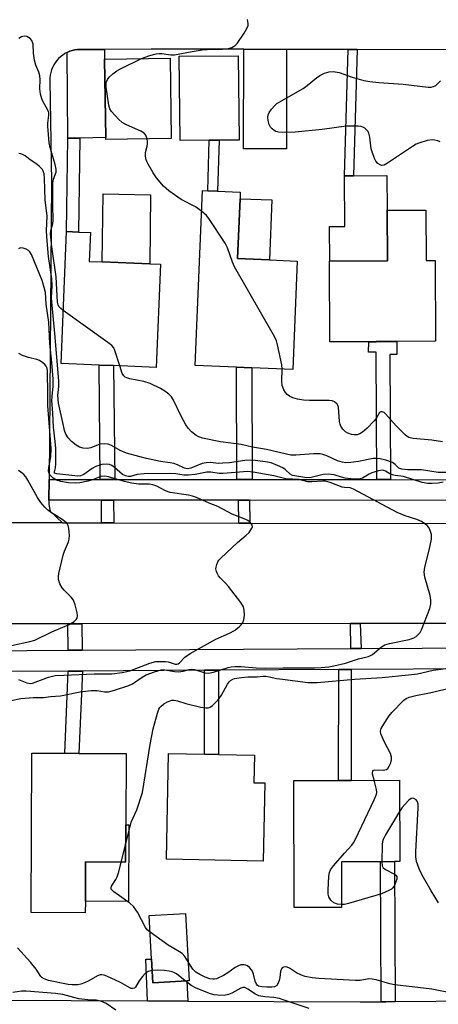
# Model space of a CAD drawing. Units: inches. Extents: x 1303758 to 1309758, y 473451 to 477451.
# Drawn here: x 1304060 to 1304181, y 474162 to 474447 of the extents above; entities that cross this region are included whole.
import ezdxf

# ---------------------------------------------------------------- set-up
doc = ezdxf.new("R2010")
doc.units = ezdxf.units.IN
doc.header["$MEASUREMENT"] = 0
for name, color, linetype in [('BLDG-Footprint', 5, 'Continuous'), ('CULTRL-Pad', 6, 'Continuous'), ('TRANS-Driveway', 251, 'Continuous'), ('TRANS-Non Street Sidewalk', 7, 'Continuous'), ('TRANS-Road', 130, 'Continuous'), ('TRANS-Street Sidewalk', 7, 'Continuous'), ('Undefined', 1, 'Continuous')]:
    doc.layers.add(name, color=color, linetype=linetype)

msp = doc.modelspace()

# ---------------------------------------------------------------- linework, layer by layer
at = {"layer": 'BLDG-Footprint'}
for points, elevation in [([(1304114.77, 474411.78), (1304106.39, 474411.7), (1304106.17, 474436.04), (1304123.23, 474436.2), (1304123.45, 474411.86), (1304117.65, 474411.8)], 280.68), ([(1304103.87, 474412.34), (1304084.95, 474412.04), (1304084.94, 474412.55), (1304084.59, 474435.2), (1304103.51, 474435.49)], 279.92), ([(1304140.26, 474376.93), (1304138.96, 474345.61), (1304127.14, 474346.1), (1304122.72, 474346.29), (1304110.78, 474346.79), (1304112.88, 474397.27), (1304114.39, 474397.2), (1304117.26, 474397.08), (1304123.8, 474396.81), (1304123.72, 474394.86), (1304123, 474377.65), (1304132.2, 474377.27)], 279.88), ([(1304177.39, 474391.66), (1304177.48, 474377.1), (1304180.09, 474377.12), (1304180.24, 474353.77), (1304169.01, 474353.69), (1304167.02, 474353.68), (1304163.06, 474353.66), (1304160.96, 474353.64), (1304149.72, 474353.57), (1304149.57, 474376.91), (1304149.67, 474376.91), (1304166.36, 474377.02), (1304166.26, 474391.58)], 281.18), ([(1304100.76, 474375.98), (1304099.52, 474346.22), (1304087.2, 474346.74), (1304083.01, 474346.91), (1304072, 474347.37), (1304073.59, 474385.42), (1304077.05, 474385.27), (1304080.51, 474385.13), (1304080.16, 474376.84), (1304083.84, 474376.69), (1304097.64, 474376.11)], 276.5), ([(1304090.72, 474214.17), (1304090.66, 474203.4), (1304079.07, 474203.45), (1304079.02, 474192.1), (1304079, 474188.78), (1304063.33, 474188.86), (1304063.55, 474234.88), (1304073.05, 474234.83), (1304077.18, 474234.81), (1304090.81, 474234.75)], 275.27), ([(1304130.94, 474226.26), (1304130.46, 474203.69), (1304102.45, 474204.29), (1304103.1, 474234.8), (1304113.46, 474234.57), (1304117.51, 474234.49), (1304127.94, 474234.26), (1304127.76, 474226.32)], 276.96), ([(1304153.1, 474190.32), (1304139.38, 474190.26), (1304139.23, 474226.94), (1304152.22, 474226.99), (1304155.84, 474227), (1304169.81, 474227.06), (1304169.91, 474203.54), (1304168.39, 474203.54), (1304164.31, 474203.52), (1304160.54, 474203.5), (1304157.87, 474203.49), (1304153.04, 474203.47)], 277.81), ([(1304108.33, 474169.12), (1304098.53, 474168.59), (1304098.17, 474175.44), (1304097.49, 474187.96), (1304107.99, 474188.53), (1304109.03, 474169.16)], 275.51)]:
    msp.add_lwpolyline(points, close=True, dxfattribs=dict(at, elevation=elevation))
at = {"layer": 'CULTRL-Pad'}
for points in [[(1304166.36, 474377.02), (1304149.67, 474376.91), (1304149.6, 474386.9), (1304154.04, 474386.93), (1304153.95, 474401.52), (1304156.54, 474401.54), (1304166.2, 474401.6), (1304166.26, 474391.58)], [(1304097.85, 474396.03), (1304097.64, 474376.11), (1304083.84, 474376.69), (1304084.18, 474396.31)], [(1304132.91, 474394.57), (1304132.2, 474377.27), (1304123, 474377.65), (1304123.72, 474394.86)], [(1304091.59, 474214.17), (1304091.49, 474192.04), (1304079.02, 474192.1), (1304079.07, 474203.45), (1304090.66, 474203.4), (1304090.72, 474214.17)]]:
    msp.add_lwpolyline(points, close=True, dxfattribs=at)
at = {"layer": 'TRANS-Driveway'}
for points in [[(1304077.45, 474412.44), (1304073.98, 474412.38), (1304073.8, 474437.17), (1304074.51, 474437.47), (1304075.24, 474437.7), (1304076, 474437.87), (1304076.76, 474437.98), (1304077.53, 474438.01), (1304084.57, 474438.04), (1304084.59, 474435.2), (1304084.94, 474412.55)], [(1304137.2, 474438.03), (1304137.14, 474409.36), (1304124.69, 474409.33), (1304124.82, 474438.05)], [(1304108.65, 474163.27), (1304096.98, 474163.32), (1304096.49, 474175.35), (1304098.16, 474175.44), (1304098.53, 474168.59), (1304108.33, 474169.12)]]:
    msp.add_lwpolyline(points, close=True, dxfattribs=at)
at = {"layer": 'TRANS-Non Street Sidewalk'}
for points in [[(1304157.6, 474437.99), (1304156.54, 474401.54), (1304153.95, 474401.52), (1304155.01, 474437.99)], [(1304073.98, 474412.38), (1304077.45, 474412.44), (1304077.05, 474385.27), (1304073.59, 474385.42)], [(1304117.65, 474411.8), (1304117.26, 474397.08), (1304114.39, 474397.21), (1304114.77, 474411.78)], [(1304167.19, 474313.83), (1304163.23, 474313.83), (1304163.08, 474350.62), (1304160.83, 474350.62), (1304160.96, 474353.64), (1304163.06, 474353.65), (1304167.02, 474353.68), (1304169.01, 474353.69), (1304169.06, 474349.97), (1304167.04, 474349.99)], [(1304087.5, 474313.88), (1304083.31, 474313.88), (1304083.01, 474346.91), (1304087.2, 474346.74)], [(1304127.19, 474313.85), (1304122.77, 474313.86), (1304122.72, 474346.29), (1304127.14, 474346.1)], [(1304087.2, 474307.88), (1304087.26, 474301.37), (1304083.73, 474301.37), (1304083.67, 474307.88)], [(1304126.46, 474307.85), (1304126.58, 474301.29), (1304123.39, 474301.29), (1304123.27, 474307.86)], [(1304078.1, 474264.58), (1304074.04, 474264.56), (1304073.97, 474272.2), (1304078.03, 474272.2)], [(1304158.69, 474265.05), (1304155.74, 474265.03), (1304155.61, 474272.29), (1304158.44, 474272.29)], [(1304074.02, 474258.56), (1304078.15, 474258.58), (1304077.18, 474234.81), (1304073.05, 474234.83)], [(1304113.44, 474258.79), (1304117.48, 474258.81), (1304117.51, 474234.49), (1304113.46, 474234.57)], [(1304152.24, 474259.01), (1304155.85, 474259.03), (1304155.84, 474227), (1304152.23, 474226.99)], [(1304168.61, 474163.14), (1304165.87, 474163.11), (1304164.54, 474163.1), (1304164.31, 474203.52), (1304168.39, 474203.54)]]:
    msp.add_lwpolyline(points, close=True, dxfattribs=at)
at = {"layer": 'TRANS-Road'}
for points in [[(1304220.84, 474437.86), (1304157.6, 474437.99), (1304155.01, 474437.99), (1304137.2, 474438.03), (1304124.82, 474438.05), (1304098.07, 474438.1), (1304084.57, 474438.04), (1304077.53, 474438.01), (1304076.76, 474437.98), (1304076, 474437.87), (1304075.24, 474437.7), (1304074.51, 474437.47), (1304073.8, 474437.17), (1304073.11, 474436.81), (1304072.47, 474436.38), (1304071.86, 474435.91), (1304071.29, 474435.38), (1304070.77, 474434.81), (1304070.3, 474434.19), (1304069.89, 474433.53), (1304069.54, 474432.84), (1304069.25, 474432.12), (1304069.02, 474431.37), (1304068.86, 474430.61), (1304068.77, 474429.84), (1304068.75, 474429.05), (1304069.24, 474399.7), (1304068.56, 474313.89), (1304068.51, 474307.89), (1304068.5, 474306.6), (1304068.87, 474304.69), (1304072.38, 474301.39), (1304054.76, 474301.43)], [(1304054.76, 474301.43), (1304072.38, 474301.39), (1304083.73, 474301.37), (1304087.26, 474301.37), (1304123.39, 474301.29), (1304126.58, 474301.29), (1304243.35, 474301.06), (1304246.48, 474301.05), (1304286.97, 474300.97), (1304291.49, 474300.96), (1304358, 474300.83)], [(1304369.4, 474272.52), (1304315.1, 474272.46), (1304311.23, 474272.45), (1304274.1, 474272.41), (1304270.55, 474272.41), (1304235.87, 474272.37), (1304232.69, 474272.37), (1304197.07, 474272.33), (1304194.04, 474272.33), (1304158.44, 474272.29), (1304155.61, 474272.29), (1304078.03, 474272.2), (1304073.97, 474272.2), (1304038.04, 474272.16)], [(1304008.62, 474163.73), (1304096.98, 474163.32), (1304108.65, 474163.27), (1304158.48, 474163.04), (1304163.2, 474163.08), (1304164.54, 474163.1), (1304165.87, 474163.11), (1304168.61, 474163.14), (1304215.79, 474163.6), (1304243.81, 474163.87), (1304253.84, 474163.97), (1304264.27, 474164.07), (1304272.53, 474164.01), (1304298.28, 474163.84), (1304318.3, 474163.7), (1304344.65, 474163.52), (1304357.99, 474163.7), (1304362.88, 474168.24), (1304362.63, 474164.34), (1304361.36, 474148.39)]]:
    msp.add_lwpolyline(points, dxfattribs=at)
at = {"layer": 'TRANS-Street Sidewalk'}
for points in [[(1304243.26, 474307.78), (1304126.46, 474307.85), (1304123.27, 474307.86), (1304087.2, 474307.88), (1304083.67, 474307.88), (1304068.51, 474307.89), (1304068.56, 474313.89), (1304083.31, 474313.88), (1304087.5, 474313.88), (1304122.77, 474313.86), (1304127.19, 474313.85), (1304163.23, 474313.83), (1304167.19, 474313.83), (1304202.55, 474313.81)], [(1304038.25, 474264.35), (1304074.04, 474264.56), (1304078.1, 474264.58), (1304155.74, 474265.03), (1304158.69, 474265.05), (1304193.98, 474265.25), (1304197.01, 474265.27), (1304232.67, 474265.48), (1304235.85, 474265.5), (1304270.53, 474265.7), (1304274.08, 474265.72), (1304311.3, 474265.93), (1304315.17, 474265.95), (1304368.8, 474266.26)], [(1304368.64, 474260.26), (1304347.28, 474260.14), (1304343.43, 474260.12), (1304342.06, 474260.11), (1304314.52, 474259.95), (1304310.12, 474259.92), (1304274.69, 474259.72), (1304270.97, 474259.7), (1304236.6, 474259.5), (1304232.34, 474259.48), (1304196.44, 474259.27), (1304191.74, 474259.24), (1304155.85, 474259.03), (1304152.24, 474259.01), (1304117.48, 474258.81), (1304113.44, 474258.79), (1304078.15, 474258.58), (1304074.02, 474258.56), (1304037.94, 474258.35)]]:
    msp.add_lwpolyline(points, dxfattribs=at)
at = {"layer": 'Undefined'}
msp.add_line((1304089.38, 474203.4, 276), (1304090.69, 474208.64, 276), dxfattribs=at)
for points, elevation in [([(1304095.26, 474435.36), (1304097.62, 474436.22), (1304099.53, 474436.74), (1304100.34, 474436.88), (1304101.12, 474436.88), (1304103.71, 474436.47), (1304104.82, 474436.47), (1304109.86, 474437.42), (1304112.79, 474437.87), (1304114.27, 474437.98), (1304118.67, 474438.06), (1304120.03, 474438.23), (1304121.34, 474438.62), (1304122.28, 474439.12), (1304122.88, 474439.73), (1304124.92, 474442.68), (1304125.83, 474444.21), (1304126.06, 474444.95), (1304126.09, 474445.47), (1304125.92, 474446.61)], 280), ([(1304072.64, 474362.64), (1304071.95, 474363.19), (1304071.39, 474363.82), (1304071.17, 474364.28), (1304070.97, 474365.04), (1304070.59, 474372.34), (1304069.29, 474380.99), (1304069.01, 474383.93), (1304068.98, 474384.81), (1304069.06, 474385.65), (1304069.66, 474387.81), (1304069.76, 474388.62), (1304069.62, 474393.23), (1304069.62, 474399.38), (1304069.85, 474400.53), (1304070.59, 474402.6), (1304070.62, 474403.41), (1304070.3, 474404.81), (1304068.84, 474409.67), (1304068.57, 474411.04), (1304068.16, 474415.9), (1304068.19, 474416.76), (1304068.48, 474419.02), (1304068.44, 474419.82), (1304068.07, 474420.72), (1304066.88, 474422.73), (1304066.49, 474423.75), (1304066.09, 474425.13), (1304065.87, 474426.67), (1304065.94, 474429.34), (1304065.85, 474430.37), (1304065.55, 474431.42), (1304064.74, 474433.48), (1304064.37, 474434.9), (1304064.02, 474436.96), (1304063.91, 474439.55), (1304063.59, 474440.55), (1304063.05, 474441.16), (1304062.11, 474441.73), (1304061.35, 474441.85), (1304060.55, 474441.63), (1304059.8, 474441.2)], 278), ([(1304096.84, 474412.23), (1304096.46, 474413.22), (1304095.98, 474413.84), (1304095.02, 474414.43), (1304090.95, 474416.23), (1304089.67, 474416.93), (1304088.58, 474417.92), (1304086.6, 474420.13), (1304086.13, 474420.85), (1304085.79, 474421.94), (1304085.04, 474427.14), (1304085.08, 474428.45), (1304085.38, 474429.36), (1304085.89, 474430.01), (1304086.98, 474430.96), (1304088.15, 474431.84), (1304089.16, 474432.43), (1304095.26, 474435.36)], 280), ([(1304181.61, 474411.33), (1304180.87, 474411.64), (1304180.06, 474411.83), (1304179.23, 474411.91), (1304177.85, 474411.69), (1304175.41, 474410.97), (1304174.63, 474410.63), (1304173.62, 474410.03), (1304166.33, 474405.14), (1304165.36, 474404.65), (1304164.65, 474404.53), (1304164.19, 474404.66), (1304163.56, 474405.13), (1304163.01, 474405.79), (1304162.73, 474406.29), (1304162.07, 474407.91), (1304161.64, 474409.3), (1304161.21, 474412.72), (1304160.97, 474413.8), (1304160.73, 474414.29), (1304160.38, 474414.74), (1304159.75, 474415.31), (1304159.26, 474415.58), (1304158.74, 474415.73), (1304157.91, 474415.83), (1304154.45, 474415.84), (1304147.49, 474414.89), (1304139.65, 474414.11), (1304137.35, 474414), (1304134.82, 474414.16), (1304134.03, 474414.35), (1304133.58, 474414.58), (1304132.99, 474415.05), (1304132.5, 474415.62), (1304132.16, 474416.39), (1304131.88, 474417.52), (1304131.8, 474418.49), (1304131.89, 474419.14), (1304132.18, 474419.85), (1304132.82, 474420.77), (1304133.76, 474421.84), (1304134.41, 474422.37), (1304141.93, 474426.7), (1304143.11, 474427.57), (1304145.8, 474429.83), (1304146.75, 474430.5), (1304148.1, 474431.12), (1304149.51, 474431.56), (1304150.67, 474431.63), (1304152.42, 474431.38), (1304156.14, 474430.01), (1304159.5, 474429.06), (1304161.21, 474428.71), (1304163.83, 474428.46), (1304170.83, 474427.97), (1304178.1, 474427.17), (1304178.96, 474427.15), (1304179.68, 474427.29), (1304180.29, 474427.64), (1304180.9, 474428.17), (1304181.62, 474428.98)], 282), ([(1304112.63, 474391.28), (1304110.84, 474392.53), (1304106.74, 474394.7), (1304103.14, 474397.2), (1304101.59, 474398.51), (1304099.54, 474400.94), (1304098.59, 474402.39), (1304097.13, 474404.91), (1304096.75, 474405.67), (1304096.49, 474406.45), (1304096.38, 474407.48), (1304096.42, 474408.25), (1304096.9, 474410.1), (1304097.03, 474410.89), (1304097, 474411.43), (1304096.84, 474412.23)], 280), ([(1304182.4, 474313.1), (1304180.96, 474312.83), (1304179.21, 474312.67), (1304178.05, 474312.69), (1304176.38, 474312.99), (1304170.95, 474314.7), (1304168.59, 474315), (1304167.75, 474315.18), (1304167, 474315.5), (1304165.75, 474316.31), (1304165.28, 474316.48), (1304164.78, 474316.53), (1304163.72, 474316.37), (1304161.85, 474315.79), (1304161.08, 474315.44), (1304159.08, 474314.29), (1304158.45, 474314.06), (1304157.95, 474313.96), (1304156.5, 474314), (1304154.15, 474314.29), (1304153.05, 474314.52), (1304150.9, 474315.19), (1304149.16, 474315.43), (1304147.71, 474315.3), (1304144.26, 474314.46), (1304143, 474314.39), (1304138.88, 474315.04), (1304138.25, 474315.4), (1304136.8, 474316.72), (1304136.1, 474317.2), (1304134.57, 474317.92), (1304132.72, 474318.63), (1304131.04, 474318.98), (1304127.32, 474319.43), (1304125.11, 474319.36), (1304120.69, 474318.72), (1304118.71, 474318.55), (1304117.59, 474318.53), (1304115.09, 474318.74), (1304113.92, 474318.72), (1304112.79, 474318.46), (1304109.5, 474317.14), (1304108.43, 474316.95), (1304107.72, 474317.11), (1304105.66, 474318.08), (1304104.59, 474318.45), (1304103.49, 474318.69), (1304100.76, 474319.1), (1304096.72, 474319.97), (1304094.46, 474320.52), (1304090.9, 474321.51), (1304089.09, 474322.2), (1304086.59, 474323.65), (1304085.58, 474324.04), (1304084.42, 474324.13), (1304083.25, 474324.02), (1304080.56, 474323.01), (1304079.53, 474322.79), (1304078.43, 474322.87), (1304077.32, 474323.2), (1304076.34, 474323.77), (1304075.03, 474324.88), (1304074.09, 474325.91), (1304073.4, 474326.98), (1304073.03, 474328), (1304072.67, 474329.42), (1304071.24, 474335.92), (1304071.1, 474338.16), (1304071.35, 474340.71), (1304071.31, 474342.37), (1304070.21, 474356.01), (1304069.31, 474365.13), (1304069.28, 474366.31), (1304069.4, 474369.77), (1304069.33, 474371.81), (1304068.37, 474378.23), (1304067.9, 474383.91), (1304067.83, 474385.7), (1304067.97, 474389.93), (1304067.44, 474394.61), (1304067.23, 474400.72), (1304067.08, 474402.1), (1304066.86, 474402.85), (1304066.61, 474403.31), (1304065.63, 474404.32), (1304064.73, 474405.05), (1304063.1, 474406.13), (1304061.59, 474407.28), (1304060.85, 474407.72), (1304060.33, 474407.89), (1304059.78, 474407.93)], 276), ([(1304135.93, 474345.74), (1304135.77, 474346.96), (1304134.59, 474352.74), (1304134.29, 474353.87), (1304133.83, 474354.95), (1304122.12, 474375.29), (1304121.51, 474376.64), (1304120.06, 474380.77), (1304119.43, 474382.07), (1304114.74, 474389.19), (1304114, 474390.08), (1304112.63, 474391.28)], 280), ([(1304057.61, 474250.07), (1304060.39, 474250.66), (1304063.95, 474250.9), (1304066.93, 474250.94), (1304068.95, 474251.22), (1304071.8, 474251.38), (1304077.52, 474252.6), (1304080.73, 474252.98), (1304082.42, 474252.95), (1304084.58, 474252.54), (1304085.71, 474252.57), (1304087.41, 474253.01), (1304091.63, 474254.39), (1304092.66, 474254.9), (1304095.44, 474256.8), (1304096.61, 474257.45), (1304099, 474258.38), (1304100.93, 474258.88), (1304102.02, 474258.9), (1304104.8, 474258.42), (1304105.92, 474258.35), (1304107.31, 474258.51), (1304108.98, 474259.05), (1304109.76, 474259.13), (1304110.55, 474258.99), (1304113.52, 474258.09), (1304114.62, 474257.94), (1304116.03, 474258.2), (1304120.27, 474259.59), (1304121.15, 474259.78), (1304122.31, 474259.89), (1304124.05, 474259.91), (1304128.41, 474259.47), (1304131.2, 474259.41), (1304136.24, 474259.52), (1304145.23, 474259.52), (1304147.13, 474259.61), (1304149.4, 474259.83), (1304150.83, 474260.08), (1304154.22, 474260.88), (1304157.94, 474262.07), (1304160.82, 474262.79), (1304162, 474263.34), (1304164.63, 474265.54), (1304165.59, 474266.11), (1304166.97, 474266.51), (1304172.65, 474267.69), (1304173.96, 474268.11), (1304174.65, 474268.54), (1304175.25, 474269.11), (1304175.78, 474269.74), (1304176.21, 474270.48), (1304178.56, 474276.65), (1304178.92, 474278), (1304178.92, 474279.04), (1304178.72, 474280.35), (1304177.17, 474285.7), (1304176.93, 474287.11), (1304177.13, 474288.56), (1304178.41, 474293.5), (1304179.02, 474296.62), (1304179.09, 474297.46), (1304179.04, 474298.02), (1304178.61, 474299.4), (1304178.21, 474300.15), (1304177.85, 474300.58), (1304177.18, 474301.1), (1304176.18, 474301.7), (1304174.84, 474302.29), (1304171.49, 474303.33), (1304169.14, 474304.33), (1304156.51, 474311.09), (1304155.52, 474311.44), (1304153.95, 474311.51), (1304153.22, 474311.62), (1304149.76, 474313), (1304148.46, 474313.35), (1304147.68, 474313.37), (1304144.51, 474313.17), (1304143.37, 474313.2), (1304140.86, 474313.84), (1304136.94, 474314.1), (1304133.51, 474314.95), (1304127.48, 474315.99), (1304125.84, 474316.16), (1304118.85, 474315.59), (1304117.74, 474315.64), (1304115.31, 474316), (1304114.16, 474316.01), (1304110.73, 474315.29), (1304108.69, 474315.07), (1304107.53, 474315.14), (1304105.13, 474315.54), (1304103.68, 474315.64), (1304095.99, 474315.46), (1304093.96, 474315.29), (1304092.11, 474314.77), (1304091.44, 474314.7), (1304090.61, 474314.88), (1304089.74, 474315.33), (1304087.4, 474317.37), (1304086.72, 474317.86), (1304086.04, 474318.15), (1304085.2, 474318.28), (1304083.79, 474318.19), (1304082.04, 474317.62), (1304081.03, 474317.08), (1304078.62, 474315.31), (1304077.62, 474314.93), (1304076.8, 474314.87), (1304075.94, 474314.93), (1304070.81, 474315.49), (1304070.14, 474315.69), (1304070.07, 474316.06), (1304070.36, 474317.2), (1304070.48, 474318.37), (1304070.46, 474322.86), (1304070.33, 474324.8), (1304069.79, 474328.93), (1304069.61, 474332.98), (1304069.34, 474336.68), (1304069.4, 474337.85), (1304069.75, 474340.76), (1304069.72, 474342.83), (1304069.36, 474347.65), (1304068.72, 474353.16), (1304068.44, 474359.29), (1304067.73, 474364.48), (1304067.5, 474367.85), (1304067.15, 474369.29), (1304066.5, 474371.28), (1304063.43, 474378.84), (1304063, 474379.58), (1304062.61, 474379.96), (1304061.87, 474380.37), (1304061.08, 474380.64), (1304060.3, 474380.73), (1304059.66, 474380.47)], 274), ([(1304088.97, 474346.66), (1304087.59, 474351.12), (1304087.24, 474351.88), (1304086.71, 474352.54), (1304085.56, 474353.46), (1304072.64, 474362.64)], 278), ([(1304059.73, 474256.1), (1304062.14, 474255.19), (1304063.18, 474255), (1304063.73, 474255.06), (1304064.56, 474255.31), (1304068.4, 474256.81), (1304070.32, 474257.24), (1304072.85, 474257.42), (1304081.55, 474257.75), (1304086.72, 474257.75), (1304089.62, 474258.1), (1304091.85, 474258.66), (1304097.66, 474260.86), (1304099.35, 474261.29), (1304100.76, 474261.37), (1304102.17, 474261.33), (1304102.98, 474261.18), (1304104.99, 474260.54), (1304105.47, 474260.52), (1304105.83, 474260.62), (1304106.24, 474260.92), (1304107.76, 474262.57), (1304109.31, 474263.6), (1304116.69, 474267.79), (1304120.67, 474269.52), (1304122.15, 474270.32), (1304123.48, 474271.3), (1304124.06, 474271.92), (1304124.53, 474272.61), (1304124.84, 474273.36), (1304125, 474274.72), (1304124.96, 474276.1), (1304124.7, 474277.14), (1304123.94, 474278.35), (1304120.37, 474282.96), (1304119.61, 474283.85), (1304118.02, 474285.44), (1304117.5, 474286.08), (1304117.08, 474286.78), (1304116.9, 474287.28), (1304116.78, 474288.04), (1304116.8, 474288.56), (1304116.99, 474289.33), (1304117.31, 474290.07), (1304117.59, 474290.53), (1304118.15, 474291.19), (1304122.97, 474295.68), (1304125.53, 474297.77), (1304126.39, 474298.6), (1304127.15, 474299.78), (1304127.3, 474300.25), (1304127.24, 474300.7), (1304126.99, 474301.13), (1304126.63, 474301.53), (1304125.95, 474302.06), (1304125.43, 474302.34), (1304121.5, 474303.89), (1304117.29, 474306.06), (1304114.85, 474307.01), (1304111.12, 474308.65), (1304110.03, 474309.05), (1304108.88, 474309.33), (1304103.49, 474310.09), (1304102.23, 474310.6), (1304099.64, 474311.93), (1304098.56, 474312.34), (1304097.42, 474312.49), (1304094.39, 474312.54), (1304092.34, 474312.81), (1304090.36, 474313.28), (1304085.69, 474314.62), (1304084.7, 474314.82), (1304083.51, 474314.72), (1304081.12, 474313.81), (1304079.7, 474313.42), (1304077.39, 474312.94), (1304076.22, 474312.82), (1304074.14, 474312.92), (1304071.93, 474313.25), (1304070.72, 474313.67), (1304069.75, 474314.27), (1304069.11, 474314.82), (1304068.76, 474315.23), (1304068.52, 474315.68), (1304068.4, 474316.24), (1304068.47, 474317.33), (1304069.03, 474320.41), (1304069.14, 474322.78), (1304068.18, 474335.23), (1304068.21, 474339.27), (1304068.13, 474344.33), (1304068.09, 474345.16), (1304067.94, 474345.96), (1304067.66, 474346.6), (1304067.32, 474347.03), (1304066.69, 474347.58), (1304065.73, 474348.2), (1304064.97, 474348.51), (1304062.56, 474349.11), (1304060.87, 474349.7), (1304059.78, 474350.19)], 272), ([(1304183.58, 474315.89), (1304181, 474315.91), (1304176.2, 474316.63), (1304172.15, 474316.63), (1304170.5, 474316.8), (1304169.63, 474317.12), (1304168.6, 474318.19), (1304167.75, 474318.77), (1304165.91, 474319.47), (1304164.26, 474319.86), (1304163.1, 474319.93), (1304162.24, 474319.88), (1304157.97, 474319.02), (1304155.73, 474318.73), (1304154.33, 474318.71), (1304153.22, 474318.89), (1304151.87, 474319.26), (1304148.78, 474320.68), (1304147.7, 474321.06), (1304146.87, 474321.25), (1304144.99, 474321.3), (1304139.82, 474320.86), (1304138.45, 474320.87), (1304131.41, 474322.51), (1304127.36, 474323.16), (1304124.07, 474323.96), (1304118.12, 474324.75), (1304112.89, 474325.84), (1304111.84, 474326.16), (1304111.09, 474326.58), (1304109.74, 474327.67), (1304108.73, 474328.7), (1304108.09, 474329.64), (1304106.69, 474332.14), (1304104.53, 474336.79), (1304103.89, 474337.72), (1304103.12, 474338.54), (1304101.97, 474339.4), (1304100.74, 474340.17), (1304097.71, 474341.59), (1304095.88, 474342.13), (1304091.85, 474342.9), (1304091.03, 474343.17), (1304090.54, 474343.42), (1304090.12, 474343.75), (1304089.69, 474344.45), (1304088.97, 474346.66)], 278), ([(1304182.29, 474324.71), (1304179.12, 474325.24), (1304173.8, 474325.69), (1304172.53, 474326.02), (1304172.07, 474326.27), (1304171.41, 474326.8), (1304168.93, 474329.22), (1304167.94, 474330.28), (1304165.81, 474332.86), (1304165.39, 474333.19), (1304164.79, 474333.41), (1304164.4, 474333.4), (1304164.06, 474333.22), (1304163.05, 474331.51), (1304162.51, 474330.82), (1304160.45, 474328.67), (1304159.14, 474327.48), (1304158.38, 474327.05), (1304157.56, 474326.78), (1304156.74, 474326.75), (1304155.93, 474326.89), (1304154.88, 474327.21), (1304154.18, 474327.62), (1304153.43, 474328.39), (1304152.83, 474329.3), (1304152.63, 474329.81), (1304152.48, 474330.61), (1304152.2, 474334.7), (1304152.03, 474335.23), (1304151.76, 474335.64), (1304151.03, 474336.29), (1304150.32, 474336.6), (1304149.47, 474336.71), (1304143.83, 474336.65), (1304142.08, 474336.78), (1304140.38, 474337.06), (1304139, 474337.41), (1304138.02, 474337.89), (1304137.37, 474338.38), (1304136.84, 474339.02), (1304136.4, 474339.74), (1304135.86, 474341.01), (1304135.78, 474342.11), (1304135.93, 474345.74)], 280), ([(1304057.63, 474265.96), (1304063.01, 474267.05), (1304064.41, 474267.46), (1304069.31, 474269.9), (1304074.35, 474271.96), (1304075.75, 474272.89), (1304076.33, 474273.44), (1304076.62, 474273.84), (1304076.78, 474274.56), (1304076.67, 474275.37), (1304076.06, 474277.64), (1304075.56, 474279.01), (1304074.91, 474279.92), (1304072.87, 474281.95), (1304072.31, 474282.6), (1304071.64, 474283.76), (1304071.24, 474285), (1304071.26, 474285.83), (1304071.4, 474286.68), (1304072.63, 474292.05), (1304073, 474293.15), (1304074.15, 474295.84), (1304074.38, 474296.66), (1304074.43, 474297.78), (1304074.24, 474299.76), (1304074.06, 474300.57), (1304073.7, 474301.26), (1304072.65, 474302.16), (1304070.17, 474303.62), (1304069.24, 474304.26), (1304068.12, 474305.13), (1304067.3, 474305.9), (1304066.19, 474307.24), (1304065.17, 474308.66), (1304062.44, 474313.67), (1304061.79, 474314.68), (1304061.22, 474315.29), (1304060.38, 474316.01), (1304059.7, 474316.43)], 270), ([(1304090.69, 474208.64), (1304092.31, 474214.94), (1304093.89, 474218.51), (1304095.53, 474223.55), (1304097.79, 474237.37), (1304098.65, 474241.9), (1304099.06, 474243.6), (1304099.89, 474246.43), (1304100.28, 474247.52), (1304100.56, 474248.01), (1304100.89, 474248.42), (1304101.75, 474249.11), (1304102.73, 474249.67), (1304103.49, 474250), (1304104, 474250.13), (1304104.71, 474250.16), (1304105.67, 474249.98), (1304108.02, 474249.2), (1304112.41, 474248.18), (1304113.85, 474247.92), (1304114.66, 474247.97), (1304115.12, 474248.18), (1304115.76, 474248.66), (1304116.78, 474249.62), (1304117.73, 474250.66), (1304118.35, 474251.6), (1304120.12, 474254.8), (1304120.59, 474255.46), (1304120.97, 474255.84), (1304121.63, 474256.26), (1304122.16, 474256.44), (1304124.18, 474256.75), (1304125.95, 474256.91), (1304128.69, 474256.92), (1304130.45, 474257.11), (1304131.16, 474257.1), (1304132.22, 474256.93), (1304134.25, 474256.45), (1304135.96, 474256.18), (1304143.37, 474255.3), (1304146.02, 474255.22), (1304156.89, 474256.22), (1304164.77, 474256.74), (1304172.46, 474257.45), (1304174.99, 474257.8), (1304179.56, 474258.84), (1304183.21, 474259.32)], 276), ([(1304162.49, 474227.03), (1304162.02, 474228.83), (1304161.98, 474229.32), (1304162.07, 474229.71), (1304162.3, 474229.91), (1304162.7, 474230.01), (1304165.08, 474229.97), (1304166.04, 474230.19), (1304166.43, 474230.47), (1304166.86, 474231.1), (1304167.27, 474232.1), (1304167.47, 474232.89), (1304167.47, 474233.69), (1304167.19, 474234.72), (1304165.47, 474238.02), (1304164.4, 474240.44), (1304164.28, 474241.23), (1304164.5, 474241.99), (1304166.02, 474244.47), (1304166.87, 474245.67), (1304167.62, 474246.56), (1304171.03, 474250.16), (1304171.7, 474250.64), (1304172.63, 474251.04), (1304174.57, 474251.51), (1304178.51, 474252.28), (1304184.3, 474253.67)], 278), ([(1304153.09, 474191.14), (1304151.88, 474191.26), (1304150.83, 474191.64), (1304150.01, 474192.39), (1304149.4, 474193.35), (1304149.2, 474194.15), (1304149.17, 474195.28), (1304149.38, 474199.33), (1304149.56, 474200.44), (1304149.9, 474201.2), (1304150.78, 474202.37), (1304153.88, 474206), (1304156.05, 474208.26), (1304156.55, 474208.96), (1304157.11, 474210.01), (1304162.48, 474221.36), (1304163.15, 474222.99), (1304163.26, 474223.54), (1304163.21, 474224.37), (1304162.49, 474227.03)], 278), ([(1304181.07, 474191.62), (1304178.95, 474195.15), (1304176.4, 474199.68), (1304175.5, 474201.47), (1304174.73, 474203.59), (1304174.52, 474204.96), (1304174.52, 474206.39), (1304175.24, 474219.05), (1304175.19, 474220.23), (1304174.92, 474220.98), (1304174.59, 474221.38), (1304174, 474221.8), (1304173.58, 474221.9), (1304173.16, 474221.76), (1304172.54, 474221.29), (1304171.33, 474220.05), (1304170.58, 474219.15), (1304169.85, 474218.05)], 278), ([(1304169.85, 474218.05), (1304165.76, 474211.26), (1304165.1, 474209.96), (1304164.94, 474209.4), (1304164.83, 474208.54), (1304164.67, 474203.52)], 278), ([(1304097.75, 474183.15), (1304096.89, 474183.89), (1304096.36, 474184.56), (1304094.1, 474188.95), (1304093.65, 474189.68), (1304092.95, 474190.56), (1304091.88, 474191.54), (1304087.23, 474194.85), (1304086.53, 474195.6), (1304086.45, 474196.03), (1304086.58, 474196.48), (1304087.86, 474198.37), (1304088.24, 474199.16), (1304088.67, 474200.57), (1304089.38, 474203.4)], 276), ([(1304164.67, 474203.52), (1304164.77, 474202.38), (1304165.11, 474201.72), (1304165.77, 474201.26), (1304168.4, 474199.97), (1304168.78, 474199.64), (1304169.02, 474199.25), (1304169.03, 474198.52), (1304168.8, 474197.72), (1304168.35, 474196.67), (1304167.88, 474195.98), (1304167.47, 474195.63), (1304166.75, 474195.2), (1304164.65, 474194.3), (1304155.03, 474191.51), (1304153.88, 474191.22), (1304153.09, 474191.14)], 278), ([(1304108.74, 474174.58), (1304107.74, 474176.17), (1304106.97, 474177.01), (1304106.27, 474177.51), (1304102.99, 474179.43), (1304097.75, 474183.15)], 276), ([(1304098.34, 474172.11), (1304097.21, 474171.82), (1304096.34, 474171.22), (1304095.58, 474170.42), (1304094.54, 474169.15), (1304093.47, 474167.28), (1304093.19, 474167.06), (1304092.62, 474166.9), (1304092.25, 474166.95), (1304091.86, 474167.11), (1304089.2, 474168.64), (1304085.23, 474170.47), (1304084.5, 474170.74), (1304083.76, 474170.88), (1304083.27, 474170.84), (1304082.52, 474170.55), (1304080.05, 474169.15), (1304078.75, 474168.53), (1304077.68, 474168.16), (1304076.86, 474168.03), (1304075.19, 474167.97), (1304074.04, 474168.07), (1304068.34, 474169.28), (1304067.13, 474169.68), (1304066.48, 474170.06), (1304066.12, 474170.39), (1304064.82, 474172.53), (1304063.13, 474174.55), (1304059.38, 474178.64)], 274), ([(1304186.47, 474165.27), (1304179.18, 474166.7), (1304173.45, 474167.43), (1304168.39, 474167.97), (1304166.98, 474168.26), (1304163.03, 474169.42), (1304161.89, 474169.66), (1304161, 474169.68), (1304158.49, 474169.27), (1304157.13, 474169.21), (1304146.52, 474169.81), (1304144.6, 474170), (1304142.56, 474170.39), (1304141.46, 474170.74), (1304140.02, 474171.48), (1304137.98, 474172.77), (1304137.31, 474173.06), (1304136.87, 474173.17), (1304136.27, 474173.1), (1304135.94, 474172.88), (1304135.69, 474172.56), (1304135.46, 474171.82), (1304135.26, 474170.11), (1304135.06, 474169.26), (1304134.77, 474168.46), (1304134.34, 474167.81), (1304133.7, 474167.44), (1304132.93, 474167.27), (1304131.52, 474167.27), (1304130.11, 474167.38), (1304129.08, 474167.64), (1304128.72, 474167.86), (1304128.47, 474168.13), (1304128.07, 474169.03), (1304127.6, 474171.08), (1304127.29, 474171.91), (1304127, 474172.36), (1304126.47, 474172.96), (1304125.85, 474173.46), (1304125.4, 474173.69), (1304124.94, 474173.8), (1304124.45, 474173.8), (1304123.96, 474173.71), (1304123.24, 474173.45), (1304122.3, 474172.94), (1304120.17, 474171.41), (1304118.96, 474170.65), (1304116.92, 474169.75), (1304116.39, 474169.62), (1304115.86, 474169.6), (1304115.03, 474169.75), (1304113.66, 474170.23), (1304112.13, 474170.93), (1304110.95, 474171.62), (1304110.08, 474172.47), (1304108.74, 474174.58)], 276), ([(1304107.88, 474169.09), (1304105.33, 474171.13), (1304104.61, 474171.55), (1304104.1, 474171.75), (1304103.26, 474171.93), (1304101.81, 474172.1), (1304099.85, 474172.17), (1304098.34, 474172.11)], 274), ([(1304143.67, 474161.11), (1304136.24, 474163.65), (1304135.13, 474163.99), (1304133.49, 474164.35), (1304130.86, 474164.49), (1304129.17, 474164.81), (1304128.16, 474165.3), (1304126.01, 474166.78), (1304125.15, 474167.17), (1304124.58, 474167.2), (1304123.99, 474167.01), (1304121.4, 474165.54), (1304120.42, 474165.15), (1304119.11, 474164.94), (1304117.35, 474164.96), (1304116.27, 474165.13), (1304115.2, 474165.41), (1304111.03, 474167.06), (1304109.59, 474167.82), (1304107.88, 474169.09)], 274), ([(1304087.84, 474160.7), (1304084.99, 474162.55), (1304083.48, 474163.25), (1304082.15, 474163.56), (1304079.72, 474163.64), (1304077.09, 474163.97), (1304075.7, 474164.28), (1304072.52, 474165.19), (1304070.38, 474165.51), (1304061.96, 474166.19), (1304060.55, 474166.15), (1304058.07, 474165.81)], 272)]:
    msp.add_lwpolyline(points, dxfattribs=dict(at, elevation=elevation))

doc.saveas('drawing.dxf')
